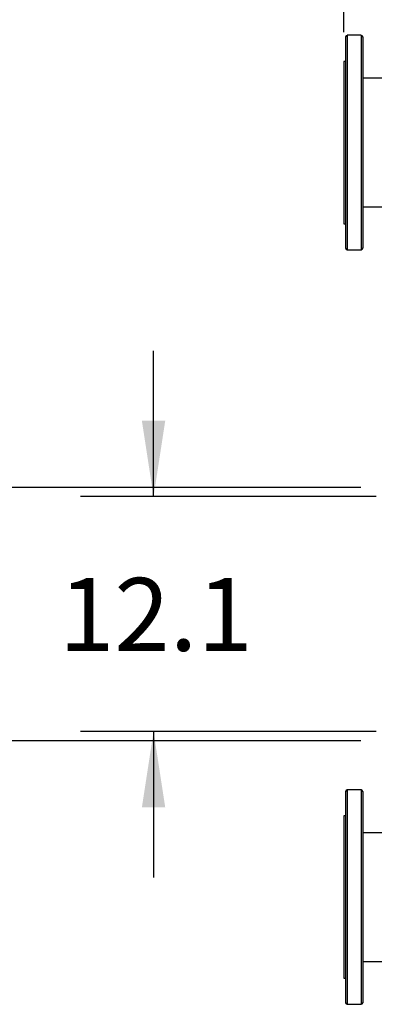
# Model space of a CAD drawing. Extents: x 0.4 to 10.6, y 0.4 to 8.1.
# Drawn here: x 5.3 to 5.9, y 5.4 to 7.1 of the extents above; entities that cross this region are included whole.
import ezdxf

# ---------------------------------------------------------------- set-up
doc = ezdxf.new("R2010")
doc.units = 0
doc.linetypes.add('SLD-SOLID', pattern=[0])
doc.layers.get('0').update_dxf_attribs({"linetype": 'CONTINUOUS'})
doc.styles.add('SLDTEXTSTYLE0', font='TXT', dxfattribs={"width": 0.75})
doc.dimstyles.new('SLDDIMSTYLE0', dxfattribs={"dimtxt": 0.125, "dimasz": 0.13, "dimexe": 0, "dimexo": 0.0625, "dimgap": 0.03125, "dimtad": 0, "dimtih": 1, "dimtoh": 1, "dimdec": 1, "dimlfac": 30, "dimrnd": 1e-09, "dimzin": 12, "dimtxsty": 'SLDTEXTSTYLE0', "dimsah": 1, "dimcen": 0.09, "dimazin": 3, "dimtfac": 1, "dimtdec": 1, "dimtmove": 0, "dimatfit": 3, "dimtolj": 1, "dimtzin": 12})
doc.dimstyles.new('SLDDIMSTYLE1', dxfattribs={"dimtxt": 0.125, "dimasz": 0.13, "dimexe": 0, "dimexo": 0.0625, "dimgap": 0.03125, "dimtad": 0, "dimtih": 1, "dimtoh": 1, "dimdec": 1, "dimlfac": 30, "dimrnd": 1e-09, "dimzin": 12, "dimtxsty": 'SLDTEXTSTYLE0', "dimsah": 1, "dimcen": 0.09, "dimazin": 3, "dimtfac": 1, "dimtdec": 1, "dimtofl": 0, "dimtmove": 0, "dimatfit": 3, "dimtolj": 1, "dimtzin": 12})
doc.dimstyles.new('SLDDIMSTYLE2', dxfattribs={"dimtxt": 0.125, "dimasz": 0.13, "dimexe": 0, "dimexo": 0.0625, "dimgap": 0.03125, "dimtad": 0, "dimtih": 1, "dimtoh": 1, "dimdec": 1, "dimlfac": 30, "dimrnd": 1e-09, "dimzin": 4, "dimtxsty": 'SLDTEXTSTYLE0', "dimsah": 1, "dimcen": 0.09, "dimazin": 3, "dimtfac": 1, "dimtdec": 1, "dimtmove": 0, "dimatfit": 3, "dimtolj": 1, "dimtzin": 12})

# ---------------------------------------------------------------- blocks, each defined once
blk = doc.blocks.new('_D_10')
at = {"color": 7, "linetype": 'SLD-SOLID'}
for p, q in [((5.5695, 6.2956), (5.5695, 6.5456)), ((5.9503, 6.2956), (5.4445, 6.2956)), ((5.9503, 5.8927), (5.4445, 5.8927)), ((5.5695, 5.8927), (5.5695, 5.6427))]:
    blk.add_line(p, q, dxfattribs=at)
for points in [[(5.5695, 6.2956), (5.5895, 6.4256), (5.5495, 6.4256)], [(5.5695, 5.8927), (5.5495, 5.7627), (5.5895, 5.7627)]]:
    blk.add_solid(points, dxfattribs=at)
at = {"color": 7, "linetype": 'SLD-SOLID', "insert": (5.4078, 6.1561), "char_height": 0.125, "attachment_point": 1, "style": 'SLDTEXTSTYLE0'}
blk.add_mtext('12.1', dxfattribs=at)
blk = doc.blocks.new('_D_11')
at = {"color": 7, "linetype": 'SLD-SOLID'}
for p, q in [((5.0292, 6.3113), (5.0292, 6.5613)), ((5.9241, 6.3113), (4.9042, 6.3113)), ((5.9241, 5.8769), (4.9042, 5.8769)), ((5.0292, 5.8769), (5.0292, 5.6269))]:
    blk.add_line(p, q, dxfattribs=at)
for points in [[(5.0292, 6.3113), (5.0492, 6.4413), (5.0092, 6.4413)], [(5.0292, 5.8769), (5.0092, 5.7469), (5.0492, 5.7469)]]:
    blk.add_solid(points, dxfattribs=at)
at = {"color": 7, "linetype": 'SLD-SOLID', "insert": (4.8676, 6.1561), "char_height": 0.125, "attachment_point": 1, "style": 'SLDTEXTSTYLE0'}
blk.add_mtext('13.0', dxfattribs=at)
blk = doc.blocks.new('_D_12')
at = {"color": 7, "linetype": 'SLD-SOLID'}
for p, q in [((5.8953, 7.0915), (5.8953, 7.6296)), ((8.5554, 7.1358), (8.5554, 7.6296)), ((5.8953, 7.5046), (7.0638, 7.5046)), ((8.5554, 7.5046), (7.387, 7.5046))]:
    blk.add_line(p, q, dxfattribs=at)
for points in [[(5.8953, 7.5046), (6.0253, 7.4846), (6.0253, 7.5246)], [(8.5554, 7.5046), (8.4254, 7.5246), (8.4254, 7.4846)]]:
    blk.add_solid(points, dxfattribs=at)
at = {"color": 7, "linetype": 'SLD-SOLID', "insert": (7.0638, 7.5666), "char_height": 0.125, "attachment_point": 1, "style": 'SLDTEXTSTYLE0'}
blk.add_mtext('79.8', dxfattribs=at)

msp = doc.modelspace()

# ---------------------------------------------------------------- linework, layer by layer
at = {"color": 7, "linetype": 'SLD-SOLID'}
for p, q in [((5.9247, 7.0862), (5.9006, 7.0862)), ((5.898, 7.0415), (5.8953, 7.0415)), ((5.8953, 7.0415), (5.8953, 6.9024)), ((8.488, 7.0129), (5.9274, 7.0129)), ((5.8953, 6.9024), (5.8953, 6.7633)), ((5.9274, 6.792), (6.1612, 6.792)), ((5.8953, 6.7633), (5.898, 6.7633)), ((5.9006, 6.7187), (5.9247, 6.7187)), ((5.9247, 5.7928), (5.9006, 5.7928)), ((5.898, 5.7481), (5.8953, 5.7481)), ((5.8953, 5.7481), (5.8953, 5.609)), ((6.1612, 5.7195), (5.9274, 5.7195)), ((5.8953, 5.609), (5.8953, 5.4699)), ((5.9274, 5.4986), (8.488, 5.4986)), ((5.8953, 5.4699), (5.898, 5.4699)), ((5.9006, 5.4253), (5.9247, 5.4253))]:
    msp.add_line(p, q, dxfattribs=at)
at = {"color": 8, "linetype": 'SLD-SOLID'}
for p, q in [((5.9006, 7.0862), (5.9006, 6.9727)), ((5.9247, 7.0862), (5.9247, 6.7187)), ((5.9006, 6.9727), (5.9006, 6.7187)), ((5.9006, 5.7928), (5.9006, 5.5387)), ((5.9247, 5.7928), (5.9247, 5.7788)), ((5.9247, 5.7788), (5.9247, 5.4253)), ((5.9006, 5.5387), (5.9006, 5.4253))]:
    msp.add_line(p, q, dxfattribs=at)
at = {"color": 7, "linetype": 'SLD-SOLID'}
for centre, start, end in [((5.9006, 7.0835), 90, 180), ((5.9247, 7.0835), 0, 90), ((5.9006, 6.7213), 180, 270), ((5.9247, 6.7213), 270, 0), ((5.9006, 5.7901), 90, 180), ((5.9247, 5.7901), 0, 90), ((5.9006, 5.4279), 180, 270), ((5.9247, 5.4279), 270, 0)]:
    msp.add_arc(centre, 0.00262, start, end, dxfattribs=at)
for points, knots in [([(5.898, 7.0835), (5.898, 7.0834), (5.898, 7.0834), (5.898, 7.0824), (5.898, 7.0805), (5.898, 7.0778), (5.898, 7.0743), (5.898, 7.0699), (5.898, 7.0647), (5.898, 7.0588), (5.898, 7.0521), (5.898, 7.0449), (5.898, 7.037), (5.898, 7.0281), (5.898, 7.018), (5.898, 7.007), (5.898, 6.9955), (5.898, 6.9838), (5.898, 6.9718), (5.898, 6.9595), (5.898, 6.9466), (5.898, 6.9333), (5.898, 6.9194), (5.898, 6.906), (5.898, 6.8931), (5.898, 6.881), (5.898, 6.8688), (5.898, 6.8567), (5.898, 6.8448), (5.898, 6.8331), (5.898, 6.8217), (5.898, 6.8107), (5.898, 6.8003), (5.898, 6.7903), (5.898, 6.781), (5.898, 6.7718), (5.898, 6.7628), (5.898, 6.7543), (5.898, 6.7469), (5.898, 6.7404), (5.898, 6.7369), (5.898, 6.7351)], [0, 0, 0, 0, 0.018583, 0.043091, 0.067785, 0.09274, 0.11777, 0.14286, 0.167949, 0.192979, 0.217936, 0.242628, 0.267136, 0.291446, 0.320022, 0.348071, 0.375543, 0.40239, 0.428574, 0.454756, 0.481603, 0.509075, 0.537125, 0.565701, 0.59001, 0.614518, 0.639212, 0.664167, 0.689197, 0.714287, 0.739376, 0.764406, 0.789362, 0.814055, 0.838563, 0.862873, 0.891448, 0.919497, 0.946969, 0.973817, 1, 1, 1, 1]), ([(5.9274, 7.0835), (5.9274, 7.0834), (5.9274, 7.0834), (5.9274, 7.0824), (5.9274, 7.0805), (5.9274, 7.0778), (5.9274, 7.0743), (5.9274, 7.0699), (5.9274, 7.0647), (5.9274, 7.0588), (5.9274, 7.0521), (5.9274, 7.0449), (5.9274, 7.037), (5.9274, 7.0281), (5.9274, 7.018), (5.9274, 7.007), (5.9274, 6.9955), (5.9274, 6.9838), (5.9274, 6.9718), (5.9274, 6.9595), (5.9274, 6.9466), (5.9274, 6.9333), (5.9274, 6.9194), (5.9274, 6.906), (5.9274, 6.8931), (5.9274, 6.881), (5.9274, 6.8688), (5.9274, 6.8567), (5.9274, 6.8448), (5.9274, 6.8331), (5.9274, 6.8217), (5.9274, 6.8107), (5.9274, 6.8003), (5.9274, 6.7903), (5.9274, 6.781), (5.9274, 6.7718), (5.9274, 6.7628), (5.9274, 6.7543), (5.9274, 6.7469), (5.9274, 6.7404), (5.9274, 6.7369), (5.9274, 6.7351)], [0, 0, 0, 0, 0.018583, 0.043091, 0.067785, 0.09274, 0.11777, 0.14286, 0.167949, 0.192979, 0.217936, 0.242628, 0.267136, 0.291446, 0.320022, 0.348071, 0.375543, 0.40239, 0.428574, 0.454756, 0.481603, 0.509075, 0.537125, 0.565701, 0.59001, 0.614518, 0.639212, 0.664167, 0.689197, 0.714287, 0.739376, 0.764406, 0.789362, 0.814055, 0.838563, 0.862873, 0.891448, 0.919497, 0.946969, 0.973817, 1, 1, 1, 1]), ([(5.898, 6.7351), (5.898, 6.7335), (5.898, 6.7303), (5.898, 6.7266), (5.898, 6.7238), (5.898, 6.722), (5.898, 6.7212), (5.898, 6.7214), (5.898, 6.7214)], [0, 0, 0, 0, 0.1832855, 0.3712198, 0.5635259, 0.7598805, 0.9599221, 1, 1, 1, 1]), ([(5.9274, 6.7351), (5.9274, 6.7335), (5.9274, 6.7303), (5.9274, 6.7266), (5.9274, 6.7238), (5.9274, 6.722), (5.9274, 6.7212), (5.9274, 6.7214), (5.9274, 6.7214)], [0, 0, 0, 0, 0.183285, 0.37122, 0.563526, 0.75988, 0.959922, 1, 1, 1, 1]), ([(5.898, 5.7901), (5.898, 5.7901), (5.898, 5.7902), (5.898, 5.7895), (5.898, 5.7877), (5.898, 5.7848), (5.898, 5.7811), (5.898, 5.7779), (5.898, 5.7763)], [0, 0, 0, 0, 0.0400779, 0.2401135, 0.4364649, 0.628771, 0.8167115, 1, 1, 1, 1]), ([(5.9274, 5.7901), (5.9274, 5.7901), (5.9274, 5.7902), (5.9274, 5.7895), (5.9274, 5.7877), (5.9274, 5.7848), (5.9274, 5.7811), (5.9274, 5.7779), (5.9274, 5.7763)], [0, 0, 0, 0, 0.040078, 0.240113, 0.436465, 0.628771, 0.816712, 1, 1, 1, 1]), ([(5.898, 5.7763), (5.898, 5.7746), (5.898, 5.7711), (5.898, 5.7646), (5.898, 5.7571), (5.898, 5.7487), (5.898, 5.7397), (5.898, 5.7305), (5.898, 5.7211), (5.898, 5.7112), (5.898, 5.7007), (5.898, 5.6898), (5.898, 5.6784), (5.898, 5.6667), (5.898, 5.6547), (5.898, 5.6427), (5.898, 5.6305), (5.898, 5.6183), (5.898, 5.6055), (5.898, 5.592), (5.898, 5.5782), (5.898, 5.5648), (5.898, 5.552), (5.898, 5.5397), (5.898, 5.5277), (5.898, 5.516), (5.898, 5.5045), (5.898, 5.4934), (5.898, 5.4834), (5.898, 5.4745), (5.898, 5.4666), (5.898, 5.4593), (5.898, 5.4527), (5.898, 5.4468), (5.898, 5.4416), (5.898, 5.4372), (5.898, 5.4336), (5.898, 5.4309), (5.898, 5.4291), (5.898, 5.4281), (5.898, 5.428), (5.898, 5.428)], [0, 0, 0, 0, 0.026183, 0.05303, 0.080501, 0.108551, 0.137127, 0.161436, 0.185944, 0.210638, 0.235593, 0.260623, 0.285713, 0.310802, 0.335832, 0.360788, 0.385481, 0.409989, 0.434299, 0.462875, 0.490924, 0.518395, 0.545243, 0.571426, 0.597609, 0.624456, 0.651928, 0.679977, 0.708554, 0.732862, 0.757371, 0.782064, 0.807019, 0.83205, 0.85714, 0.882228, 0.907258, 0.932215, 0.956907, 0.981415, 1, 1, 1, 1]), ([(5.9274, 5.7763), (5.9274, 5.7746), (5.9274, 5.7711), (5.9274, 5.7646), (5.9274, 5.7571), (5.9274, 5.7487), (5.9274, 5.7397), (5.9274, 5.7305), (5.9274, 5.7211), (5.9274, 5.7112), (5.9274, 5.7007), (5.9274, 5.6898), (5.9274, 5.6784), (5.9274, 5.6667), (5.9274, 5.6547), (5.9274, 5.6427), (5.9274, 5.6305), (5.9274, 5.6183), (5.9274, 5.6055), (5.9274, 5.592), (5.9274, 5.5782), (5.9274, 5.5648), (5.9274, 5.552), (5.9274, 5.5397), (5.9274, 5.5277), (5.9274, 5.516), (5.9274, 5.5045), (5.9274, 5.4934), (5.9274, 5.4834), (5.9274, 5.4745), (5.9274, 5.4666), (5.9274, 5.4593), (5.9274, 5.4527), (5.9274, 5.4468), (5.9274, 5.4416), (5.9274, 5.4372), (5.9274, 5.4336), (5.9274, 5.4309), (5.9274, 5.4291), (5.9274, 5.4281), (5.9274, 5.428), (5.9274, 5.428)], [0, 0, 0, 0, 0.0261828, 0.0530298, 0.0805012, 0.108551, 0.1371275, 0.161436, 0.1859441, 0.2106379, 0.2355931, 0.2606232, 0.2857132, 0.3108019, 0.335832, 0.3607885, 0.385481, 0.4099891, 0.4342989, 0.4628745, 0.4909238, 0.5183953, 0.5452429, 0.5714264, 0.597609, 0.6244561, 0.6519276, 0.6799773, 0.7085538, 0.7328624, 0.7573705, 0.7820642, 0.8070195, 0.8320495, 0.8571395, 0.8822283, 0.9072583, 0.9322148, 0.9569073, 0.9814155, 1, 1, 1, 1])]:
    msp.add_open_spline(points, degree=3, knots=knots, dxfattribs=at)

# ---------------------------------------------------------------- dimensions: what is measured, and where the dimension line sits
dim = msp.add_linear_dim(base=(8.5554, 7.5046), p1=(5.8953, 7.0415), p2=(8.5554, 7.0858), dimstyle='SLDDIMSTYLE1', dxfattribs=at)
dim.commit()
dim.dimension.update_dxf_attribs({"geometry": '_D_12', "text_midpoint": (7.2254, 7.5046), "dimtype": 160})
for base, p1, p2, dimstyle, picture, middle in [((5.0292, 6.3113), (5.9741, 5.8769), (5.9741, 6.3113), 'SLDDIMSTYLE2', '_D_11', (5.0292, 6.0941)), ((5.5695, 5.8927), (6.0003, 6.2956), (6.0003, 5.8927), 'SLDDIMSTYLE0', '_D_10', (5.5695, 6.0941))]:
    dim = msp.add_linear_dim(base=base, p1=p1, p2=p2, angle=90, dimstyle=dimstyle, dxfattribs=at)
    dim.commit()
    dim.dimension.update_dxf_attribs({"geometry": picture, "text_midpoint": middle, "dimtype": 160})

doc.saveas('drawing.dxf')
